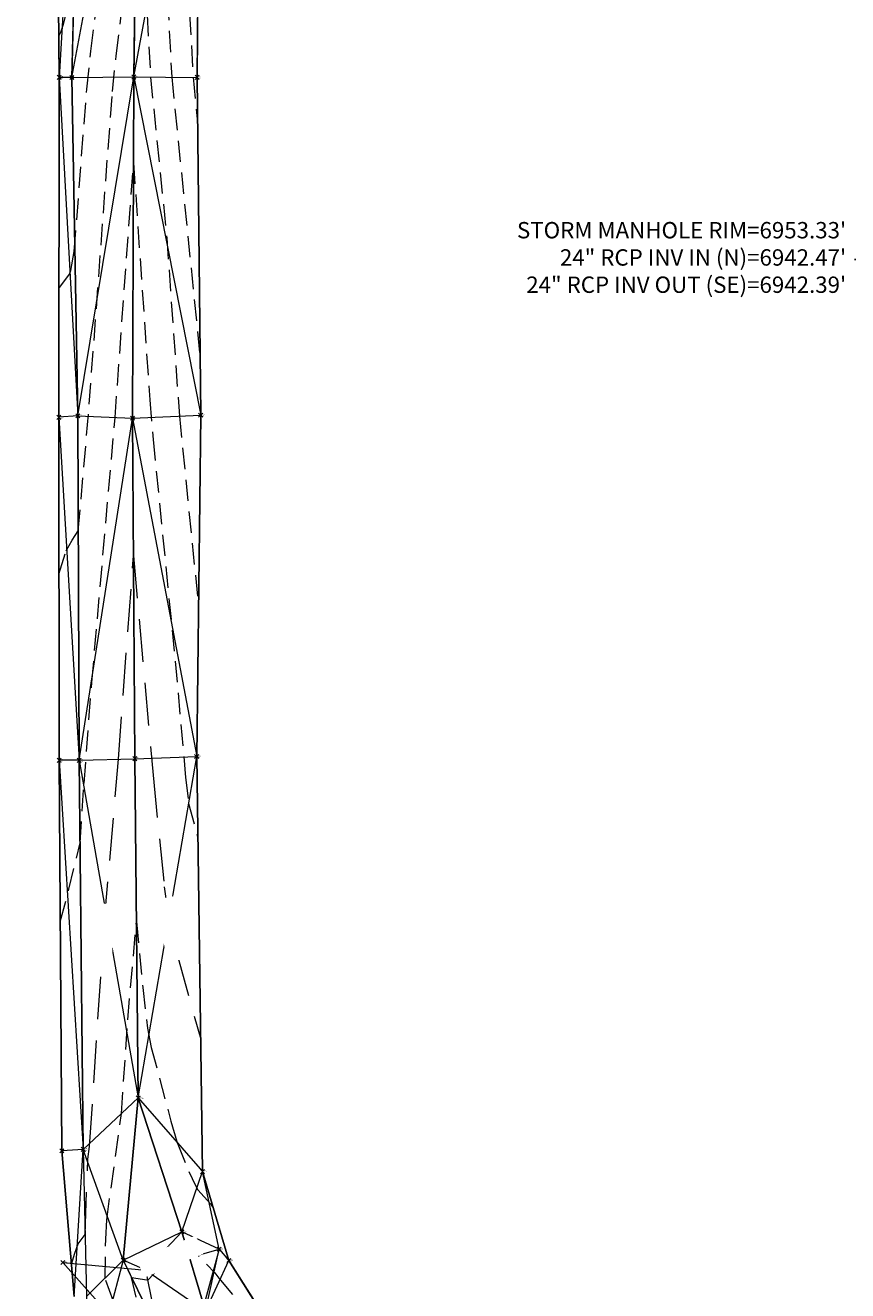
# Model space of a CAD drawing. Extents: x 3248468 to 3251140, y 1404660 to 1408502.
# Drawn here: x 3248468 to 3248589, y 1406999 to 1407185 of the extents above; entities that cross this region are included whole.
import ezdxf
from ezdxf.enums import TextEntityAlignment as Align

# ---------------------------------------------------------------- set-up
doc = ezdxf.new("R2010")
doc.units = 0
doc.header["$LTSCALE"] = 25
doc.header["$MEASUREMENT"] = 0
doc.header["$PDMODE"] = 3
doc.header["$PDSIZE"] = 0.3
doc.linetypes.add('_DASHED2', pattern=[0.375, 0.25, -0.125])
doc.linetypes.add('_HIDDEN2', pattern=[0.1875, 0.125, -0.0625])
for name, color, linetype, lineweight in [('D-PNT-DESC', 2, 'CONTINUOUS', 13), ('D-PNT-ELEV', 1, 'CONTINUOUS', 13), ('D-PNT-NUMBER', 7, 'CONTINUOUS', 13), ('PNTDESC', 120, 'CONTINUOUS', 15), ('PNTELEV', 114, 'CONTINUOUS', 15), ('PNTNO', 7, 'CONTINUOUS', 15), ('SRF-3D POLY', 230, 'CONTINUOUS', 13), ('SRF-CONT-MAJ', 15, '_DASHED2', 13), ('SRF-CONT-MAJ-TX', 15, 'CONTINUOUS', 13), ('SRF-CONT-MIN', 8, '_HIDDEN2', 9), ('SRF-CONT-MIN-TX', 8, 'CONTINUOUS', 9), ('SRF-TRIANGLE', 199, 'CONTINUOUS', 15), ('X-CRB-CONC-TBC', 6, 'CONTINUOUS', 9), ('X-PNT-TER-RIPRAP', 1, 'CONTINUOUS', 15), ('X-PNT-TER-STRNG', 1, 'CONTINUOUS', 15), ('X-TER-RIPRAP', 1, 'CONTINUOUS', 15), ('X-UTL-ST-TX', 2, 'CONTINUOUS', 25)]:
    doc.layers.add(name, color=color, linetype=linetype, lineweight=lineweight)
doc.layers.add('SRF-LIMITS', color=30, linetype='CONTINUOUS', lineweight=18, plot=False)
doc.styles.add('PTXT', font='IC-Romans.shx')
doc.styles.add('RomanS', font='IC-Romans.shx')
doc.dimstyles.new('BL-030', dxfattribs={"dimtxt": 2.4, "dimasz": 3.6, "dimexe": 0.18, "dimexo": 0.0625, "dimgap": 1.2, "dimtad": 0, "dimdec": 1, "dimzin": 0, "dimdsep": 46, "dimtxsty": 'RomanS', "dimcen": 0, "dimse1": 1, "dimse2": 1, "dimclrd": 256, "dimclre": 256, "dimclrt": 256, "dimaunit": 1, "dimadec": 3, "dimazin": 0, "dimtfac": 1, "dimtdec": 1, "dimtofl": 0, "dimtmove": 0, "dimatfit": 3, "dimfxl": 1, "dimtfill": 1, "dimtolj": 1, "dimtzin": 0, "dimlwd": -1, "dimarcsym": 0})

# ---------------------------------------------------------------- blocks, each defined once
blk = doc.blocks.new('SRVPNO5')
at = {"layer": 'PNTDESC', "style": 'PTXT', "oblique": 15}
blk.add_attdef('DESC2', (1.5, -1.75), '', height=1, dxfattribs=at)
at = {"layer": 'PNTELEV', "style": 'PTXT', "oblique": 15}
blk.add_attdef('ELEV2', (1.5, -0.5), '', height=1, dxfattribs=at)
at = {"layer": 'PNTNO', "style": 'PTXT', "oblique": 15}
blk.add_attdef('PT#', (1.5, 0.75), '', height=1, dxfattribs=at)

msp = doc.modelspace()

# ---------------------------------------------------------------- linework, layer by layer
at = {"layer": 'SRF-3D POLY'}
for points in [[(3248471.31, 1407542.59, 6961.53), (3248471.68, 1407487.27, 6960.47), (3248471.81, 1407437.02, 6959.63), (3248471.99, 1407383.54, 6958.62), (3248472.1, 1407337.38, 6957.72), (3248472.44, 1407283.93, 6956.24), (3248472.48, 1407230.35, 6955.33), (3248472.95, 1407177.01, 6953.83), (3248472.9, 1407127.12, 6952.49), (3248472.94, 1407076.78, 6951.41), (3248473.35, 1407019.47, 6950.41), (3248475.15, 1406998.1, 6949.88)], [(3248474.36, 1407542.17, 6961.5), (3248474.36, 1407487.03, 6960.39), (3248475.09, 1407437.21, 6959.44), (3248475.51, 1407383.72, 6958.46), (3248475.53, 1407337.13, 6957.67), (3248475.92, 1407284.1, 6956.34), (3248476.01, 1407230.02, 6955.11), (3248474.82, 1407176.98, 6953.62), (3248475.68, 1407127.32, 6952.4), (3248475.9, 1407076.78, 6951.21), (3248476.49, 1407019.68, 6950.22), (3248476.98, 1406998.09, 6949.84), (3248477.19, 1406988.99, 6950.36), (3248480.26, 1406976.1, 6950.02), (3248481.03, 1406972.29, 6949.86), (3248483.65, 1406969.35, 6949.76), (3248500.07, 1406965.7, 6948.29)], [(3248481.66, 1407542, 6958.89), (3248481.96, 1407487.42, 6957.91), (3248482.79, 1407437.13, 6956.8), (3248483.03, 1407384.75, 6955.72), (3248483.91, 1407336.97, 6954.71), (3248483.53, 1407283.93, 6953.73), (3248484.64, 1407229.6, 6952.73), (3248483.91, 1407177.07, 6951.22), (3248483.72, 1407127.01, 6950.35), (3248484.06, 1407077.02, 6949.49), (3248484.53, 1407027.26, 6948.47), (3248490.96, 1407007.57, 6948.1), (3248494.43, 1406995.94, 6947.2)], [(3248491.84, 1407542.18, 6961.59), (3248493.23, 1407487.61, 6960.54), (3248492.68, 1407436.88, 6959.46), (3248493.2, 1407383.79, 6958.32), (3248491.99, 1407336.52, 6957.04), (3248492.95, 1407284.26, 6956.31), (3248493.58, 1407229.22, 6955.21), (3248493.2, 1407177.01, 6954.19), (3248493.72, 1407127.42, 6952.75), (3248493.13, 1407077.33, 6951.4), (3248494, 1407016.41, 6949.34), (3248497.84, 1407003.38, 6948.5), (3248503.55, 1406994.31, 6948.22)], [(3248484.53, 1407027.26, 6948.47), (3248482.33, 1407003.41, 6948.18), (3248487.56, 1406992.69, 6947.41), (3248495.14, 1406985.27, 6947.1), (3248506.22, 1406974.59, 6947.08), (3248518.25, 1406973.37, 6946.94), (3248570.07, 1406972.16, 6946.65), (3248624.12, 1406972.63, 6946.37), (3248675.13, 1406972.28, 6946.42), (3248722.85, 1406971.43, 6946.41), (3248776.26, 1406974.23, 6946.01)]]:
    msp.add_polyline3d(points, dxfattribs=at)
at = {"layer": 'SRF-CONT-MAJ', "elevation": 6950}
msp.add_lwpolyline([(3248474.75, 1407002.83), (3248475.23, 1407004.45), (3248475.73, 1407005.82), (3248476.77, 1407007.17), (3248477.14, 1407018.22), (3248477.42, 1407020.08), (3248479.56, 1407052.72), (3248481.65, 1407076.95), (3248483.86, 1407106.81), (3248486.72, 1407074.6), (3248488.38, 1407058.19), (3248489.02, 1407053.39), (3248490.26, 1407048.28), (3248493.72, 1407035.84)], dxfattribs=at)
at = {"layer": 'SRF-CONT-MIN'}
for points, elevation in [([(3248472.9, 1407183.08), (3248473.18, 1407183.65), (3248473.57, 1407184.82), (3248475.13, 1407190.59), (3248478.08, 1407213.18), (3248480.05, 1407229.82), (3248480.69, 1407241.08), (3248481.94, 1407270.67), (3248483.63, 1407298.52), (3248484.24, 1407287.74), (3248490.58, 1407214.44), (3248492.6, 1407177.02), (3248493.27, 1407170.4)], 6954), ([(3248472.92, 1407146.03), (3248474.44, 1407148.11), (3248474.65, 1407148.69), (3248475.17, 1407151.44), (3248477, 1407175.29), (3248477.59, 1407180.87), (3248483.57, 1407228.62), (3248483.78, 1407231.32), (3248484.34, 1407244.16), (3248488.08, 1407202.22), (3248488.38, 1407197.89), (3248489.47, 1407177.04), (3248493.63, 1407135.91)], 6953), ([(3248472.92, 1407104.08), (3248473.96, 1407107.5), (3248474.87, 1407109.09), (3248475.76, 1407110.45), (3248477.37, 1407129.03), (3248480.76, 1407174.93), (3248481.3, 1407180.16), (3248484.29, 1407204.17), (3248485.87, 1407186.19), (3248486.35, 1407177.05), (3248488.75, 1407153.44), (3248490.59, 1407127.29), (3248493.39, 1407099.47)], 6952), ([(3248473.11, 1407053.08), (3248474.39, 1407057.86), (3248476.03, 1407064.66), (3248476.6, 1407073.38), (3248477.74, 1407088.22), (3248481.15, 1407127.11), (3248483.86, 1407164.48), (3248486.24, 1407129.68), (3248486.74, 1407123.87), (3248489.98, 1407091.35), (3248491.51, 1407074.28), (3248491.95, 1407070.46), (3248493.3, 1407065.42)], 6951), ([(3248480.86, 1406997.5), (3248479.69, 1407000.78), (3248479.78, 1407006.51), (3248479.93, 1407009.36), (3248482.09, 1407024.96), (3248483.02, 1407038.71), (3248484.29, 1407053.11), (3248485.23, 1407043.42), (3248485.91, 1407037.46), (3248486.45, 1407034.65), (3248489.35, 1407023.83), (3248490.28, 1407020.67), (3248492, 1407016.45), (3248492.95, 1407014.38), (3248493.32, 1407013.73), (3248495.14, 1407011.69), (3248495.56, 1407011.11)], 6949), ([(3248485.31, 1406993.45), (3248483.55, 1407000.9), (3248485.79, 1407000.52), (3248486.05, 1407000.56), (3248491.36, 1407006.23), (3248495.79, 1407001.55), (3248496.36, 1407000.76), (3248501.3, 1406995.03)], 6948)]:
    msp.add_lwpolyline(points, dxfattribs=dict(at, elevation=elevation))
at = {"layer": 'SRF-LIMITS', "elevation": 6947.34}
for points in [[(3248475.15, 1406998.1), (3248473.35, 1407019.47), (3248472.94, 1407076.78), (3248472.9, 1407127.12), (3248472.95, 1407177.01), (3248472.48, 1407230.35), (3248472.44, 1407283.93), (3248472.1, 1407337.38), (3248471.99, 1407383.54), (3248471.81, 1407437.02), (3248471.68, 1407487.27), (3248471.31, 1407542.59)], [(3248491.84, 1407542.18), (3248493.23, 1407487.61), (3248492.68, 1407436.88), (3248493.2, 1407383.79), (3248491.99, 1407336.52), (3248492.95, 1407284.26), (3248493.58, 1407229.22), (3248493.2, 1407177.01), (3248493.72, 1407127.42), (3248493.13, 1407077.33), (3248494, 1407016.41), (3248497.84, 1407003.38), (3248503.55, 1406994.31)]]:
    msp.add_lwpolyline(points, dxfattribs=at)
at = {"layer": 'SRF-TRIANGLE'}
for p, q in [((3248472.95, 1407177.01, 6953.83), (3248472.48, 1407230.35, 6955.33)), ((3248476.01, 1407230.02, 6955.11), (3248472.95, 1407177.01, 6953.83)), ((3248474.82, 1407176.98, 6953.62), (3248476.01, 1407230.02, 6955.11)), ((3248474.82, 1407176.98, 6953.62), (3248484.64, 1407229.6, 6952.73)), ((3248483.91, 1407177.07, 6951.22), (3248484.64, 1407229.6, 6952.73)), ((3248483.91, 1407177.07, 6951.22), (3248493.58, 1407229.22, 6955.21)), ((3248493.2, 1407177.01, 6954.19), (3248493.58, 1407229.22, 6955.21)), ((3248472.9, 1407127.12, 6952.49), (3248472.95, 1407177.01, 6953.83)), ((3248474.82, 1407176.98, 6953.62), (3248472.95, 1407177.01, 6953.83)), ((3248472.95, 1407177.01, 6953.83), (3248475.68, 1407127.32, 6952.4)), ((3248474.82, 1407176.98, 6953.62), (3248483.91, 1407177.07, 6951.22)), ((3248475.68, 1407127.32, 6952.4), (3248474.82, 1407176.98, 6953.62)), ((3248475.68, 1407127.32, 6952.4), (3248483.91, 1407177.07, 6951.22)), ((3248483.72, 1407127.01, 6950.35), (3248483.91, 1407177.07, 6951.22)), ((3248483.91, 1407177.07, 6951.22), (3248493.2, 1407177.01, 6954.19)), ((3248483.91, 1407177.07, 6951.22), (3248493.72, 1407127.42, 6952.75)), ((3248493.72, 1407127.42, 6952.75), (3248493.2, 1407177.01, 6954.19)), ((3248475.68, 1407127.32, 6952.4), (3248472.9, 1407127.12, 6952.49)), ((3248472.94, 1407076.78, 6951.41), (3248472.9, 1407127.12, 6952.49)), ((3248472.9, 1407127.12, 6952.49), (3248475.9, 1407076.78, 6951.21)), ((3248475.9, 1407076.78, 6951.21), (3248475.68, 1407127.32, 6952.4)), ((3248475.68, 1407127.32, 6952.4), (3248483.72, 1407127.01, 6950.35)), ((3248475.9, 1407076.78, 6951.21), (3248483.72, 1407127.01, 6950.35)), ((3248483.72, 1407127.01, 6950.35), (3248493.72, 1407127.42, 6952.75)), ((3248484.06, 1407077.02, 6949.49), (3248483.72, 1407127.01, 6950.35)), ((3248483.72, 1407127.01, 6950.35), (3248493.13, 1407077.33, 6951.4)), ((3248493.13, 1407077.33, 6951.4), (3248493.72, 1407127.42, 6952.75)), ((3248473.35, 1407019.47, 6950.41), (3248472.94, 1407076.78, 6951.41)), ((3248472.94, 1407076.78, 6951.41), (3248476.49, 1407019.68, 6950.22)), ((3248475.9, 1407076.78, 6951.21), (3248472.94, 1407076.78, 6951.41)), ((3248475.9, 1407076.78, 6951.21), (3248484.06, 1407077.02, 6949.49)), ((3248476.49, 1407019.68, 6950.22), (3248475.9, 1407076.78, 6951.21)), ((3248475.9, 1407076.78, 6951.21), (3248484.53, 1407027.26, 6948.47)), ((3248484.06, 1407077.02, 6949.49), (3248493.13, 1407077.33, 6951.4)), ((3248484.53, 1407027.26, 6948.47), (3248484.06, 1407077.02, 6949.49)), ((3248484.53, 1407027.26, 6948.47), (3248493.13, 1407077.33, 6951.4)), ((3248494, 1407016.41, 6949.34), (3248493.13, 1407077.33, 6951.4)), ((3248476.49, 1407019.68, 6950.22), (3248484.53, 1407027.26, 6948.47)), ((3248482.33, 1407003.41, 6948.18), (3248484.53, 1407027.26, 6948.47)), ((3248490.96, 1407007.57, 6948.1), (3248484.53, 1407027.26, 6948.47)), ((3248484.53, 1407027.26, 6948.47), (3248494, 1407016.41, 6949.34)), ((3248476.49, 1407019.68, 6950.22), (3248473.35, 1407019.47, 6950.41)), ((3248475.15, 1406998.1, 6949.88), (3248473.35, 1407019.47, 6950.41)), ((3248475.15, 1406998.1, 6949.88), (3248476.49, 1407019.68, 6950.22)), ((3248476.49, 1407019.68, 6950.22), (3248476.98, 1406998.09, 6949.84)), ((3248482.33, 1407003.41, 6948.18), (3248476.49, 1407019.68, 6950.22)), ((3248490.96, 1407007.57, 6948.1), (3248494, 1407016.41, 6949.34)), ((3248497.84, 1407003.38, 6948.5), (3248494, 1407016.41, 6949.34)), ((3248496.44, 1407005.03, 6948.47), (3248494, 1407016.41, 6949.34)), ((3248482.33, 1407003.41, 6948.18), (3248490.96, 1407007.57, 6948.1)), ((3248485.65, 1407001.97, 6948.11), (3248490.96, 1407007.57, 6948.1)), ((3248494.43, 1406995.94, 6947.2), (3248490.96, 1407007.57, 6948.1)), ((3248496.44, 1407005.03, 6948.47), (3248490.96, 1407007.57, 6948.1)), ((3248482.33, 1407003.41, 6948.18), (3248476.98, 1406998.09, 6949.84)), ((3248482.33, 1407003.41, 6948.18), (3248480.23, 1406995.47, 6949.31)), ((3248482.33, 1407003.41, 6948.18), (3248487.56, 1406992.69, 6947.41)), ((3248485.65, 1407001.97, 6948.11), (3248482.33, 1407003.41, 6948.18)), ((3248494.43, 1406995.94, 6947.2), (3248496.44, 1407005.03, 6948.47)), ((3248494.43, 1406995.94, 6947.2), (3248497.84, 1407003.38, 6948.5)), ((3248496.44, 1407005.03, 6948.47), (3248497.84, 1407003.38, 6948.5)), ((3248503.55, 1406994.31, 6948.22), (3248497.84, 1407003.38, 6948.5)), ((3248487.56, 1406992.69, 6947.41), (3248485.65, 1407001.97, 6948.11)), ((3248485.65, 1407001.97, 6948.11), (3248494.43, 1406995.94, 6947.2))]:
    msp.add_line(p, q, dxfattribs=at)
at = {"layer": 'X-PNT-TER-RIPRAP'}
for p in [(3248496.44, 1407005.03, 6948.47), (3248473.49, 1407003.08, 6950.09), (3248485.65, 1407001.97, 6948.11)]:
    msp.add_point(p, dxfattribs=at)
at = {"layer": 'X-PNT-TER-STRNG'}
for p in [(3248472.95, 1407177.01, 6953.83), (3248474.82, 1407176.98, 6953.62), (3248483.91, 1407177.07, 6951.22), (3248493.2, 1407177.01, 6954.19), (3248493.72, 1407127.42, 6952.75), (3248472.9, 1407127.12, 6952.49), (3248475.68, 1407127.32, 6952.4), (3248483.72, 1407127.01, 6950.35), (3248493.13, 1407077.33, 6951.4), (3248472.94, 1407076.78, 6951.41), (3248475.9, 1407076.78, 6951.21), (3248484.06, 1407077.02, 6949.49), (3248484.53, 1407027.26, 6948.47), (3248484.53, 1407027.26, 6948.47), (3248473.35, 1407019.47, 6950.41), (3248476.49, 1407019.68, 6950.22), (3248494, 1407016.41, 6949.34), (3248490.96, 1407007.57, 6948.1), (3248482.33, 1407003.41, 6948.18), (3248497.84, 1407003.38, 6948.5)]:
    msp.add_point(p, dxfattribs=at)
at = {"layer": 'X-TER-RIPRAP', "flags": 128}
msp.add_lwpolyline([(3248503.71, 1406967.85), (3248496.03, 1406967.84), (3248490.41, 1406970.82), (3248485.13, 1406975.46), (3248481.81, 1406983.77), (3248480.23, 1406995.47), (3248473.49, 1407003.08), (3248485.65, 1407001.97), (3248496.44, 1407005.03), (3248492.04, 1406988.96), (3248506.42, 1406978.71)], close=True, dxfattribs=at)

# ---------------------------------------------------------------- block references
at = {"layer": 'X-PNT-TER-RIPRAP'}
ref = msp.add_blockref('SRVPNO5', (3248496.44, 1407005.03, 6948.47), dxfattribs=dict(at, xscale=0.1, yscale=0.1, zscale=0.1))
ref.add_attrib('PT#', '53806', (3248496.59, 1407005.11, 6948.47), dxfattribs={"layer": 'D-PNT-NUMBER', "height": 0.1, "style": 'PTXT', "oblique": 15})
ref.add_attrib('ELEV2', '6948.47', (3248496.59, 1407004.98, 6948.47), dxfattribs={"layer": 'D-PNT-ELEV', "height": 0.1, "style": 'PTXT', "oblique": 15})
ref.add_attrib('DESC2', '3301', (3248496.59, 1407004.86, 6948.47), dxfattribs={"layer": 'D-PNT-DESC', "height": 0.1, "style": 'PTXT', "oblique": 15})
ref = msp.add_blockref('SRVPNO5', (3248473.49, 1407003.08, 6950.09), dxfattribs=dict(at, xscale=0.1, yscale=0.1, zscale=0.1))
ref.add_attrib('PT#', '53804', (3248473.64, 1407003.16, 6950.09), dxfattribs={"layer": 'D-PNT-NUMBER', "height": 0.1, "style": 'PTXT', "oblique": 15})
ref.add_attrib('ELEV2', '6950.09', (3248473.64, 1407003.03, 6950.09), dxfattribs={"layer": 'D-PNT-ELEV', "height": 0.1, "style": 'PTXT', "oblique": 15})
ref.add_attrib('DESC2', '3301', (3248473.64, 1407002.91, 6950.09), dxfattribs={"layer": 'D-PNT-DESC', "height": 0.1, "style": 'PTXT', "oblique": 15})
ref = msp.add_blockref('SRVPNO5', (3248485.65, 1407001.97, 6948.11), dxfattribs=dict(at, xscale=0.1, yscale=0.1, zscale=0.1))
ref.add_attrib('PT#', '53805', (3248485.8, 1407002.05, 6948.11), dxfattribs={"layer": 'D-PNT-NUMBER', "height": 0.1, "style": 'PTXT', "oblique": 15})
ref.add_attrib('ELEV2', '6948.11', (3248485.8, 1407001.92, 6948.11), dxfattribs={"layer": 'D-PNT-ELEV', "height": 0.1, "style": 'PTXT', "oblique": 15})
ref.add_attrib('DESC2', '3301', (3248485.8, 1407001.8, 6948.11), dxfattribs={"layer": 'D-PNT-DESC', "height": 0.1, "style": 'PTXT', "oblique": 15})
at = {"layer": 'X-PNT-TER-STRNG'}
ref = msp.add_blockref('SRVPNO5', (3248472.95, 1407177.01, 6953.83), dxfattribs=dict(at, xscale=0.1, yscale=0.1, zscale=0.1))
ref.add_attrib('PT#', '53759', (3248473.1, 1407177.09, 6953.83), dxfattribs={"layer": 'D-PNT-NUMBER', "height": 0.1, "style": 'PTXT', "oblique": 15})
ref.add_attrib('ELEV2', '6953.83', (3248473.1, 1407176.96, 6953.83), dxfattribs={"layer": 'D-PNT-ELEV', "height": 0.1, "style": 'PTXT', "oblique": 15})
ref.add_attrib('DESC2', '99012', (3248473.1, 1407176.84, 6953.83), dxfattribs={"layer": 'D-PNT-DESC', "height": 0.1, "style": 'PTXT', "oblique": 15})
ref = msp.add_blockref('SRVPNO5', (3248474.82, 1407176.98, 6953.62), dxfattribs=dict(at, xscale=0.1, yscale=0.1, zscale=0.1))
ref.add_attrib('PT#', '53758', (3248474.97, 1407177.06, 6953.62), dxfattribs={"layer": 'D-PNT-NUMBER', "height": 0.1, "style": 'PTXT', "oblique": 15})
ref.add_attrib('ELEV2', '6953.62', (3248474.97, 1407176.93, 6953.62), dxfattribs={"layer": 'D-PNT-ELEV', "height": 0.1, "style": 'PTXT', "oblique": 15})
ref.add_attrib('DESC2', '99013', (3248474.97, 1407176.81, 6953.62), dxfattribs={"layer": 'D-PNT-DESC', "height": 0.1, "style": 'PTXT', "oblique": 15})
ref = msp.add_blockref('SRVPNO5', (3248483.91, 1407177.07, 6951.22), dxfattribs=dict(at, xscale=0.1, yscale=0.1, zscale=0.1))
ref.add_attrib('PT#', '53757', (3248484.06, 1407177.15, 6951.22), dxfattribs={"layer": 'D-PNT-NUMBER', "height": 0.1, "style": 'PTXT', "oblique": 15})
ref.add_attrib('ELEV2', '6951.22', (3248484.06, 1407177.02, 6951.22), dxfattribs={"layer": 'D-PNT-ELEV', "height": 0.1, "style": 'PTXT', "oblique": 15})
ref.add_attrib('DESC2', '99011', (3248484.06, 1407176.9, 6951.22), dxfattribs={"layer": 'D-PNT-DESC', "height": 0.1, "style": 'PTXT', "oblique": 15})
ref = msp.add_blockref('SRVPNO5', (3248493.2, 1407177.01, 6954.19), dxfattribs=dict(at, xscale=0.1, yscale=0.1, zscale=0.1))
ref.add_attrib('PT#', '53756', (3248493.35, 1407177.09, 6954.19), dxfattribs={"layer": 'D-PNT-NUMBER', "height": 0.1, "style": 'PTXT', "oblique": 15})
ref.add_attrib('ELEV2', '6954.19', (3248493.35, 1407176.96, 6954.19), dxfattribs={"layer": 'D-PNT-ELEV', "height": 0.1, "style": 'PTXT', "oblique": 15})
ref.add_attrib('DESC2', '9901', (3248493.35, 1407176.84, 6954.19), dxfattribs={"layer": 'D-PNT-DESC', "height": 0.1, "style": 'PTXT', "oblique": 15})
ref = msp.add_blockref('SRVPNO5', (3248472.9, 1407127.12, 6952.49), dxfattribs=dict(at, xscale=0.1, yscale=0.1, zscale=0.1))
ref.add_attrib('PT#', '53760', (3248473.05, 1407127.19, 6952.49), dxfattribs={"layer": 'D-PNT-NUMBER', "height": 0.1, "style": 'PTXT', "oblique": 15})
ref.add_attrib('ELEV2', '6952.49', (3248473.05, 1407127.07, 6952.49), dxfattribs={"layer": 'D-PNT-ELEV', "height": 0.1, "style": 'PTXT', "oblique": 15})
ref.add_attrib('DESC2', '99012', (3248473.05, 1407126.94, 6952.49), dxfattribs={"layer": 'D-PNT-DESC', "height": 0.1, "style": 'PTXT', "oblique": 15})
ref = msp.add_blockref('SRVPNO5', (3248475.68, 1407127.32, 6952.4), dxfattribs=dict(at, xscale=0.1, yscale=0.1, zscale=0.1))
ref.add_attrib('PT#', '53761', (3248475.83, 1407127.4, 6952.4), dxfattribs={"layer": 'D-PNT-NUMBER', "height": 0.1, "style": 'PTXT', "oblique": 15})
ref.add_attrib('ELEV2', '6952.40', (3248475.83, 1407127.27, 6952.4), dxfattribs={"layer": 'D-PNT-ELEV', "height": 0.1, "style": 'PTXT', "oblique": 15})
ref.add_attrib('DESC2', '99013', (3248475.83, 1407127.15, 6952.4), dxfattribs={"layer": 'D-PNT-DESC', "height": 0.1, "style": 'PTXT', "oblique": 15})
ref = msp.add_blockref('SRVPNO5', (3248483.72, 1407127.01, 6950.35), dxfattribs=dict(at, xscale=0.1, yscale=0.1, zscale=0.1))
ref.add_attrib('PT#', '53762', (3248483.87, 1407127.08, 6950.35), dxfattribs={"layer": 'D-PNT-NUMBER', "height": 0.1, "style": 'PTXT', "oblique": 15})
ref.add_attrib('ELEV2', '6950.35', (3248483.87, 1407126.96, 6950.35), dxfattribs={"layer": 'D-PNT-ELEV', "height": 0.1, "style": 'PTXT', "oblique": 15})
ref.add_attrib('DESC2', '99011', (3248483.87, 1407126.83, 6950.35), dxfattribs={"layer": 'D-PNT-DESC', "height": 0.1, "style": 'PTXT', "oblique": 15})
ref = msp.add_blockref('SRVPNO5', (3248493.72, 1407127.42, 6952.75), dxfattribs=dict(at, xscale=0.1, yscale=0.1, zscale=0.1))
ref.add_attrib('PT#', '53763', (3248493.87, 1407127.5, 6952.75), dxfattribs={"layer": 'D-PNT-NUMBER', "height": 0.1, "style": 'PTXT', "oblique": 15})
ref.add_attrib('ELEV2', '6952.75', (3248493.87, 1407127.37, 6952.75), dxfattribs={"layer": 'D-PNT-ELEV', "height": 0.1, "style": 'PTXT', "oblique": 15})
ref.add_attrib('DESC2', '9901', (3248493.87, 1407127.25, 6952.75), dxfattribs={"layer": 'D-PNT-DESC', "height": 0.1, "style": 'PTXT', "oblique": 15})
ref = msp.add_blockref('SRVPNO5', (3248472.94, 1407076.78, 6951.41), dxfattribs=dict(at, xscale=0.1, yscale=0.1, zscale=0.1))
ref.add_attrib('PT#', '53767', (3248473.09, 1407076.85, 6951.41), dxfattribs={"layer": 'D-PNT-NUMBER', "height": 0.1, "style": 'PTXT', "oblique": 15})
ref.add_attrib('ELEV2', '6951.41', (3248473.09, 1407076.73, 6951.41), dxfattribs={"layer": 'D-PNT-ELEV', "height": 0.1, "style": 'PTXT', "oblique": 15})
ref.add_attrib('DESC2', '99012', (3248473.09, 1407076.6, 6951.41), dxfattribs={"layer": 'D-PNT-DESC', "height": 0.1, "style": 'PTXT', "oblique": 15})
ref = msp.add_blockref('SRVPNO5', (3248475.9, 1407076.78, 6951.21), dxfattribs=dict(at, xscale=0.1, yscale=0.1, zscale=0.1))
ref.add_attrib('PT#', '53766', (3248476.05, 1407076.85, 6951.21), dxfattribs={"layer": 'D-PNT-NUMBER', "height": 0.1, "style": 'PTXT', "oblique": 15})
ref.add_attrib('ELEV2', '6951.21', (3248476.05, 1407076.73, 6951.21), dxfattribs={"layer": 'D-PNT-ELEV', "height": 0.1, "style": 'PTXT', "oblique": 15})
ref.add_attrib('DESC2', '99013', (3248476.05, 1407076.6, 6951.21), dxfattribs={"layer": 'D-PNT-DESC', "height": 0.1, "style": 'PTXT', "oblique": 15})
ref = msp.add_blockref('SRVPNO5', (3248484.06, 1407077.02, 6949.49), dxfattribs=dict(at, xscale=0.1, yscale=0.1, zscale=0.1))
ref.add_attrib('PT#', '53765', (3248484.21, 1407077.1, 6949.49), dxfattribs={"layer": 'D-PNT-NUMBER', "height": 0.1, "style": 'PTXT', "oblique": 15})
ref.add_attrib('ELEV2', '6949.49', (3248484.21, 1407076.97, 6949.49), dxfattribs={"layer": 'D-PNT-ELEV', "height": 0.1, "style": 'PTXT', "oblique": 15})
ref.add_attrib('DESC2', '99011', (3248484.21, 1407076.85, 6949.49), dxfattribs={"layer": 'D-PNT-DESC', "height": 0.1, "style": 'PTXT', "oblique": 15})
ref = msp.add_blockref('SRVPNO5', (3248493.13, 1407077.33, 6951.4), dxfattribs=dict(at, xscale=0.1, yscale=0.1, zscale=0.1))
ref.add_attrib('PT#', '53764', (3248493.28, 1407077.4, 6951.4), dxfattribs={"layer": 'D-PNT-NUMBER', "height": 0.1, "style": 'PTXT', "oblique": 15})
ref.add_attrib('ELEV2', '6951.40', (3248493.28, 1407077.28, 6951.4), dxfattribs={"layer": 'D-PNT-ELEV', "height": 0.1, "style": 'PTXT', "oblique": 15})
ref.add_attrib('DESC2', '9901', (3248493.28, 1407077.15, 6951.4), dxfattribs={"layer": 'D-PNT-DESC', "height": 0.1, "style": 'PTXT', "oblique": 15})
ref = msp.add_blockref('SRVPNO5', (3248484.53, 1407027.26, 6948.47), dxfattribs=dict(at, xscale=0.1, yscale=0.1, zscale=0.1))
ref.add_attrib('PT#', '53770', (3248484.68, 1407027.34, 6948.47), dxfattribs={"layer": 'D-PNT-NUMBER', "height": 0.1, "style": 'PTXT', "oblique": 15})
ref.add_attrib('ELEV2', '6948.47', (3248484.68, 1407027.21, 6948.47), dxfattribs={"layer": 'D-PNT-ELEV', "height": 0.1, "style": 'PTXT', "oblique": 15})
ref.add_attrib('DESC2', '99011 99014', (3248484.68, 1407027.09, 6948.47), dxfattribs={"layer": 'D-PNT-DESC', "height": 0.1, "style": 'PTXT', "oblique": 15})
ref = msp.add_blockref('SRVPNO5', (3248484.53, 1407027.26, 6948.47), dxfattribs=dict(at, xscale=0.1, yscale=0.1, zscale=0.1))
ref.add_attrib('PT#', '53770', (3248484.68, 1407027.34, 6948.47), dxfattribs={"layer": 'D-PNT-NUMBER', "height": 0.1, "style": 'PTXT', "oblique": 15})
ref.add_attrib('ELEV2', '6948.47', (3248484.68, 1407027.21, 6948.47), dxfattribs={"layer": 'D-PNT-ELEV', "height": 0.1, "style": 'PTXT', "oblique": 15})
ref.add_attrib('DESC2', '99011 99014', (3248484.68, 1407027.09, 6948.47), dxfattribs={"layer": 'D-PNT-DESC', "height": 0.1, "style": 'PTXT', "oblique": 15})
ref = msp.add_blockref('SRVPNO5', (3248473.35, 1407019.47, 6950.41), dxfattribs=dict(at, xscale=0.1, yscale=0.1, zscale=0.1))
ref.add_attrib('PT#', '53768', (3248473.5, 1407019.54, 6950.41), dxfattribs={"layer": 'D-PNT-NUMBER', "height": 0.1, "style": 'PTXT', "oblique": 15})
ref.add_attrib('ELEV2', '6950.41', (3248473.5, 1407019.42, 6950.41), dxfattribs={"layer": 'D-PNT-ELEV', "height": 0.1, "style": 'PTXT', "oblique": 15})
ref.add_attrib('DESC2', '99012', (3248473.5, 1407019.29, 6950.41), dxfattribs={"layer": 'D-PNT-DESC', "height": 0.1, "style": 'PTXT', "oblique": 15})
ref = msp.add_blockref('SRVPNO5', (3248476.49, 1407019.68, 6950.22), dxfattribs=dict(at, xscale=0.1, yscale=0.1, zscale=0.1))
ref.add_attrib('PT#', '53769', (3248476.64, 1407019.75, 6950.22), dxfattribs={"layer": 'D-PNT-NUMBER', "height": 0.1, "style": 'PTXT', "oblique": 15})
ref.add_attrib('ELEV2', '6950.22', (3248476.64, 1407019.63, 6950.22), dxfattribs={"layer": 'D-PNT-ELEV', "height": 0.1, "style": 'PTXT', "oblique": 15})
ref.add_attrib('DESC2', '99013', (3248476.64, 1407019.5, 6950.22), dxfattribs={"layer": 'D-PNT-DESC', "height": 0.1, "style": 'PTXT', "oblique": 15})
ref = msp.add_blockref('SRVPNO5', (3248494, 1407016.41, 6949.34), dxfattribs=dict(at, xscale=0.1, yscale=0.1, zscale=0.1))
ref.add_attrib('PT#', '53781', (3248494.15, 1407016.49, 6949.34), dxfattribs={"layer": 'D-PNT-NUMBER', "height": 0.1, "style": 'PTXT', "oblique": 15})
ref.add_attrib('ELEV2', '6949.34', (3248494.15, 1407016.36, 6949.34), dxfattribs={"layer": 'D-PNT-ELEV', "height": 0.1, "style": 'PTXT', "oblique": 15})
ref.add_attrib('DESC2', '9901', (3248494.15, 1407016.24, 6949.34), dxfattribs={"layer": 'D-PNT-DESC', "height": 0.1, "style": 'PTXT', "oblique": 15})
ref = msp.add_blockref('SRVPNO5', (3248490.96, 1407007.57, 6948.1), dxfattribs=dict(at, xscale=0.1, yscale=0.1, zscale=0.1))
ref.add_attrib('PT#', '53772', (3248491.11, 1407007.64, 6948.1), dxfattribs={"layer": 'D-PNT-NUMBER', "height": 0.1, "style": 'PTXT', "oblique": 15})
ref.add_attrib('ELEV2', '6948.10', (3248491.11, 1407007.52, 6948.1), dxfattribs={"layer": 'D-PNT-ELEV', "height": 0.1, "style": 'PTXT', "oblique": 15})
ref.add_attrib('DESC2', '99011', (3248491.11, 1407007.39, 6948.1), dxfattribs={"layer": 'D-PNT-DESC', "height": 0.1, "style": 'PTXT', "oblique": 15})
ref = msp.add_blockref('SRVPNO5', (3248482.33, 1407003.41, 6948.18), dxfattribs=dict(at, xscale=0.1, yscale=0.1, zscale=0.1))
ref.add_attrib('PT#', '53771', (3248482.48, 1407003.48, 6948.18), dxfattribs={"layer": 'D-PNT-NUMBER', "height": 0.1, "style": 'PTXT', "oblique": 15})
ref.add_attrib('ELEV2', '6948.18', (3248482.48, 1407003.36, 6948.18), dxfattribs={"layer": 'D-PNT-ELEV', "height": 0.1, "style": 'PTXT', "oblique": 15})
ref.add_attrib('DESC2', '99014', (3248482.48, 1407003.23, 6948.18), dxfattribs={"layer": 'D-PNT-DESC', "height": 0.1, "style": 'PTXT', "oblique": 15})
ref = msp.add_blockref('SRVPNO5', (3248497.84, 1407003.38, 6948.5), dxfattribs=dict(at, xscale=0.1, yscale=0.1, zscale=0.1))
ref.add_attrib('PT#', '53782', (3248497.99, 1407003.46, 6948.5), dxfattribs={"layer": 'D-PNT-NUMBER', "height": 0.1, "style": 'PTXT', "oblique": 15})
ref.add_attrib('ELEV2', '6948.50', (3248497.99, 1407003.33, 6948.5), dxfattribs={"layer": 'D-PNT-ELEV', "height": 0.1, "style": 'PTXT', "oblique": 15})
ref.add_attrib('DESC2', '9901', (3248497.99, 1407003.21, 6948.5), dxfattribs={"layer": 'D-PNT-DESC', "height": 0.1, "style": 'PTXT', "oblique": 15})

# ---------------------------------------------------------------- texts
at = {"layer": 'SRF-CONT-MAJ-TX', "style": 'RomanS'}
for rotation, p in [(281.6912, (3248489.36, 1407051.99)), (85.8245, (3248479.45, 1407051.1))]:
    msp.add_text('6950', height=2.4, rotation=rotation, dxfattribs=at).set_placement(p, align=Align.MIDDLE_CENTER)
at = {"layer": 'SRF-CONT-MIN-TX', "style": 'RomanS'}
msp.add_text('6948', height=2.4, rotation=21.823, dxfattribs=at).set_placement((3248489.21, 1407003.94), align=Align.MIDDLE_CENTER)

# ---------------------------------------------------------------- leaders
at = {"layer": 'X-UTL-ST-TX', "annotation_type": 0, "has_hookline": 1, "hookline_direction": 1, "text_width": 60.69}
msp.add_leader([(3248611.16, 1407135.6), (3248593.26, 1407150.27), (3248589.66, 1407150.27)], dimstyle='BL-030', override={"dimgap": 1.2, "dimtad": 0}, dxfattribs=at)

# ---------------------------------------------------------------- next in the draw order: texts
at = {"layer": 'X-UTL-ST-TX', "insert": (3248588.46, 1407150.27), "char_height": 2.4, "width": 62.4077, "attachment_point": 6, "style": 'RomanS', "bg_fill": 2}
msp.add_mtext('STORM MANHOLE RIM=6953.33\'\\P24" RCP INV IN (N)=6942.47\'\\P24" RCP INV OUT (SE)=6942.39\'', dxfattribs=at)

# ---------------------------------------------------------------- next in the draw order: linework, layer by layer
at = {"layer": 'X-CRB-CONC-TBC', "flags": 128}
for points in [[(3249163.23, 1406988.93, 0), (3249159.22, 1406991.11)], [(3249175.02, 1407022.01, 0), (3249177.49, 1407021.25, 0.050172)], [(3249172.75, 1406972.3, 0), (3249172.76, 1406973.4, 0.087358)], [(3249656.63, 1407470.3, 0), (3249656.29, 1407471.89, 0.064664)], [(3248962.28, 1407521.98, 0), (3248962.57, 1407523.3)]]:
    msp.add_lwpolyline(points, format="xyb", dxfattribs=at)

# ---------------------------------------------------------------- next in the draw order: wipeouts: each hides what was drawn before it
for points, layer in [([(3248480.56, 1407046.34), (3248481.24, 1407055.64), (3248478.35, 1407055.85), (3248477.67, 1407046.55)], 'SRF-CONT-MAJ-TX'), ([(3248486.99, 1407056.27), (3248488.88, 1407047.13), (3248491.72, 1407047.72), (3248489.83, 1407056.85)], 'SRF-CONT-MAJ-TX'), ([(3248485.42, 1407000.86), (3248494.08, 1407004.33), (3248493, 1407007.02), (3248484.34, 1407003.55)], 'SRF-CONT-MIN-TX')]:
    msp.add_wipeout(points).dxf.layer = layer

doc.saveas('drawing.dxf')
